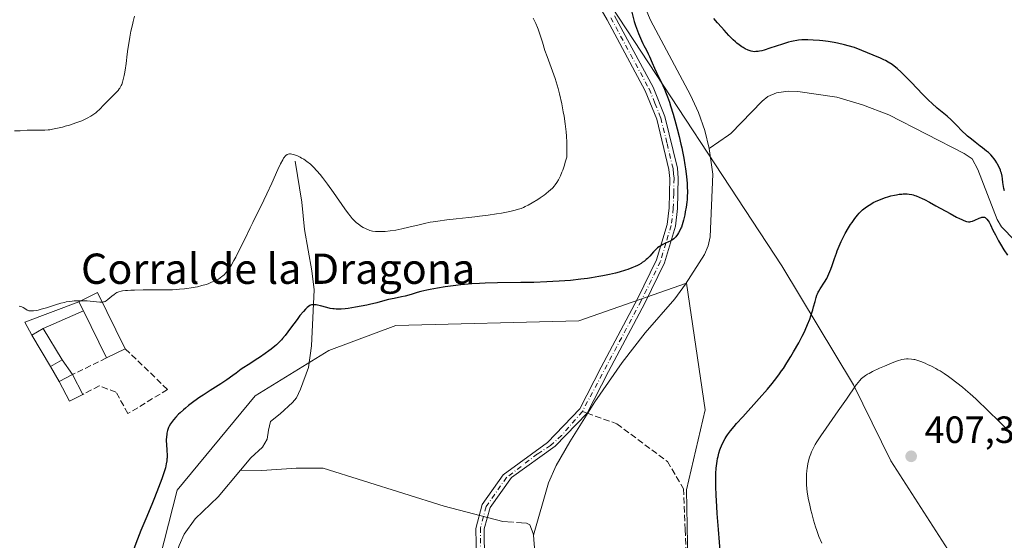
# Model space of a CAD drawing. Units: metres. Extents: x 625705 to 629192, y 4662470 to 4664845.
# Drawn here: x 628394 to 628654, y 4664255 to 4664393 of the extents above; entities that cross this region are included whole.
import ezdxf
from ezdxf.enums import TextEntityAlignment as Align

# ---------------------------------------------------------------- set-up
doc = ezdxf.new("R2010")
doc.units = ezdxf.units.M
doc.header["$MEASUREMENT"] = 0
doc.linetypes.add('DGN Style 3', pattern=[2.307223458686699, 1.648016756204785, -0.6592067024819142])
doc.linetypes.add('DGN Style 4', pattern=[2.6384748266838614, 1.318413404963828, -0.6592067024819142, 0.001648016756204785, -0.6592067024819142])
for name, color, linetype, lineweight in [('Camino Cxs', 7, 'Continuous', 0), ('Camino eje', 30, 'DGN Style 4', 13), ('Corriente natural lineal', 142, 'Continuous', 13), ('Corriente natural lineal oculto', 9, 'DGN Style 4', 13), ('Cultivos herbáceos CxS', 92, 'Continuous', 0), ('Curva de nivel maestra', 30, 'Continuous', 30), ('Curva de nivel normal', 30, 'Continuous', 0), ('Edificación industrial Cxs', 135, 'Continuous', 13), ('Muro lineal', 1, 'DGN Style 3', 13), ('Pastizal CxS', 92, 'Continuous', 0), ('Punto de cota en terreno', 7, 'Continuous', 0), ('Rótulo de punto de cota en terreno', 7, 'Continuous', 0), ('Senda', 7, 'DGN Style 3', 0), ('Senda no paivmentada conexión', 7, 'DGN Style 3', 0), ('Texto cartográfico', 7, 'Continuous', 0)]:
    doc.layers.add(name, color=color, linetype=linetype, lineweight=lineweight)
doc.styles.add('Style-Arial', font='txt')

# ---------------------------------------------------------------- blocks, each defined once
blk = doc.blocks.new('*U12')
at = {"layer": 'Cultivos herbáceos CxS', "color": 92, "linetype": 'Continuous', "lineweight": 0}
blk.add_polyline3d([(628651.0255000005, 4664234.370100001, 406.7219000000041), (628624.0992999999, 4664276.2489, 407.3337000000029), (628614.2367000004, 4664296.386700001, 404.2222000000039), (628595.2943000002, 4664327.790899999, 399.3050999999978), (628550.2938999999, 4664396.2873, 401.105899999995)], dxfattribs=at)
blk = doc.blocks.new('5PATER')
at = {"layer": 'Punto de cota en terreno', "linetype": 'Continuous', "lineweight": 0}
h = blk.add_hatch(color=51, dxfattribs=at)
edge = h.paths.add_edge_path()
edge.add_ellipse((0, 0), major_axis=(-0.1095731443231308, -0.1110710700762829), ratio=0.9994222409660322, start_angle=0, end_angle=360)

msp = doc.modelspace()

# ---------------------------------------------------------------- linework, layer by layer
at = {"layer": 'Camino Cxs', "color": 7, "linetype": 'Continuous', "lineweight": 0}
for points in [[(628514.6087999997, 4664250.299500001, 398.6377999999968), (628514.4501, 4664258.3958, 398.2666999999929), (628516.1168999998, 4664264.7061, 398.2590000000055), (628521.7128999997, 4664272.564200001, 398.2838999999949), (628533.3771000003, 4664281.142100001, 398.3886999999959), (628541.8997, 4664289.9926, 398.4677999999985), (628547.5341999996, 4664301.028999999, 398.457899999994), (628557.1401000004, 4664319.110099999, 399.1156999999948), (628562.1700999998, 4664329.380100001, 399.9799000000057), (628564.9501, 4664338.710100001, 400.3889999999956), (628565.4901000002, 4664343.130100001, 400.5130000000063), (628565.6901000004, 4664350.9001, 400.6015999999945), (628565.4501, 4664353.2501, 400.6349999999948), (628562.2401000002, 4664366.550100001, 400.7983999999997), (628559.2200999996, 4664374.050100001, 400.9640999999974), (628549.1201, 4664392.7501, 401.3341999999975), (628540.6101000002, 4664407.590100001, 402.3061000000016)], [(628514.6087999997, 4664250.299500001, 398.6377999999968), (628514.4501, 4664258.3958, 398.2666999999929), (628516.1168999998, 4664264.7061, 398.2590000000055), (628521.7128999997, 4664272.564200001, 398.2838999999949), (628533.3771000003, 4664281.142100001, 398.3886999999959), (628541.8997, 4664289.9926, 398.4677999999985), (628547.5341999996, 4664301.028999999, 398.457899999994), (628557.1401000004, 4664319.110099999, 399.1156999999948), (628562.1700999998, 4664329.380100001, 399.9799000000057), (628564.9501, 4664338.710100001, 400.3889999999956), (628565.4901000002, 4664343.130100001, 400.5130000000063), (628565.6901000004, 4664350.9001, 400.6015999999945), (628565.4501, 4664353.2501, 400.6349999999948), (628562.2401000002, 4664366.550100001, 400.7983999999997), (628559.2200999996, 4664374.050100001, 400.9640999999974), (628549.1201, 4664392.7501, 401.3341999999975), (628540.6101000002, 4664407.590100001, 402.3061000000016)], [(628551.0800999999, 4664393.850099999, 400.983699999997), (628561.2600999996, 4664375.0101, 400.6735999999946), (628564.3800999997, 4664367.2401, 400.4848999999958), (628567.6801000005, 4664353.630100001, 400.3148999999976), (628567.9401000004, 4664350.9901, 400.297900000005), (628567.7401000002, 4664342.970100001, 400.2498000000051), (628567.1601, 4664338.2401, 400.1723000000056), (628564.2701000003, 4664328.5601, 399.7688000000053), (628559.0800999999, 4664317.960100001, 398.9952000000048), (628549.4941999996, 4664299.909, 398.5157999999938), (628543.8397000004, 4664288.862500001, 398.5108000000037), (628535.3771000003, 4664280.1121, 398.3874999999971), (628523.8728999998, 4664271.904200001, 398.3037999999942), (628518.2169000005, 4664263.906099999, 398.2985000000044), (628516.6122000003, 4664258.322699999, 398.3368000000046), (628516.7290000003, 4664249.981699999, 398.7788)], [(628551.0800999999, 4664393.850099999, 400.983699999997), (628561.2600999996, 4664375.0101, 400.6735999999946), (628564.3800999997, 4664367.2401, 400.4848999999958), (628567.6801000005, 4664353.630100001, 400.3148999999976), (628567.9401000004, 4664350.9901, 400.297900000005), (628567.7401000002, 4664342.970100001, 400.2498000000051), (628567.1601, 4664338.2401, 400.1723000000056), (628564.2701000003, 4664328.5601, 399.7688000000053), (628559.0800999999, 4664317.960100001, 398.9952000000048), (628549.4941999996, 4664299.909, 398.5157999999938), (628543.8397000004, 4664288.862500001, 398.5108000000037), (628535.3771000003, 4664280.1121, 398.3874999999971), (628523.8728999998, 4664271.904200001, 398.3037999999942), (628518.2169000005, 4664263.906099999, 398.2985000000044), (628516.6122000003, 4664258.322699999, 398.3368000000046), (628516.7290000003, 4664249.981699999, 398.7788)]]:
    msp.add_polyline3d(points, dxfattribs=at)
at = {"layer": 'Camino eje', "color": 30, "linetype": 'DGN Style 4', "lineweight": 13}
for points in [[(628550.1001000004, 4664393.300100001, 401.1564000000071), (628560.2401000002, 4664374.530099999, 400.8110000000015), (628561.7500999998, 4664370.780099999, 400.7289000000019), (628563.3101000005, 4664366.895099999, 400.6298999999999), (628564.9600999998, 4664360.090100001, 400.5963000000047), (628566.5651000004, 4664353.440099999, 400.4725999999937), (628566.6951000001, 4664352.120100001, 400.4645000000019), (628566.8151000004, 4664350.9451, 400.4434000000037), (628566.7150999998, 4664346.9351, 400.4355000000069), (628566.6151000002, 4664343.050100001, 400.3804999999993), (628566.0551000005, 4664338.475099999, 400.2790999999997), (628564.6651, 4664333.8101, 400.1296000000002), (628563.2200999996, 4664328.970100001, 399.8742999999959), (628558.1101000002, 4664318.5351, 399.0482999999949), (628542.5884999996, 4664289.3082, 398.468200000003)], [(628542.5884999996, 4664289.3082, 398.468200000003), (628537.0990000004, 4664282.938899999, 398.3910000000033), (628534.2050999999, 4664280.3101, 398.382700000002), (628530.7549999999, 4664278.0964, 398.3378999999986), (628522.5794000003, 4664271.905200001, 398.295299999998), (628517.1818000004, 4664264.205800001, 398.2724000000017)], [(628517.1818000004, 4664264.205800001, 398.2724000000017), (628515.6737000003, 4664258.5701, 398.3032999999996), (628515.7001999998, 4664250.8707, 398.6594000000041), (628516.7585000005, 4664245.1557, 399.0099999999948), (628516.8251, 4664238.725099999, 399.1404999999941), (628515.8051000005, 4664230.9551, 399.1677000000054), (628515.7851, 4664225.465100001, 399.1732000000048), (628516.9600999998, 4664217.220100001, 399.2629000000015), (628522.9550999999, 4664188.085100001, 399.812699999995), (628525.6501000002, 4664177.630100001, 399.9590999999928), (628528.3701, 4664167.090100001, 399.9640000000072), (628536.4250999996, 4664145.690099999, 400.2329000000027), (628539.5900999998, 4664138.7751, 400.3234999999986), (628542.8101000005, 4664131.7301, 400.3944000000047), (628552.7251000004, 4664117.395099999, 400.6051000000007), (628557.9151, 4664109.350099999, 400.840400000001), (628560.8350999998, 4664105.335100001, 400.8708000000042), (628563.7600999996, 4664101.325099999, 400.8614999999991), (628566.7950999998, 4664096.770099999, 400.8399999999965), (628569.8501000004, 4664092.1951, 400.8619999999937), (628592.1250999998, 4664064.2601, 400.8478000000032)]]:
    msp.add_polyline3d(points, dxfattribs=at)
at = {"layer": 'Corriente natural lineal', "color": 142, "linetype": 'Continuous', "lineweight": 13}
for points in [[(628550.3800999997, 4664416.8301, 400.9918000000035), (628560.5500999996, 4664392.710100001, 399.9676000000036), (628571.1700999998, 4664372.890100001, 399.5798999999971), (628573.2701000003, 4664368.280099999, 399.4538999999932), (628574.9401000004, 4664363.5601, 399.4035000000004), (628576.0500999996, 4664358.800100001, 399.3613000000041)], [(628656.8300999999, 4664334.450099999, 399.9217999999965), (628653.2701000003, 4664338.0601, 399.9015000000072), (628652.1700999998, 4664340.0001, 399.8723000000027), (628647.0201000003, 4664353.280099999, 399.7029999999941), (628645.5601000005, 4664356.0701, 399.7318999999989), (628643.4801000003, 4664357.5001, 399.6247000000003), (628623.5500999996, 4664367.6501, 399.4176000000007), (628616.5800999999, 4664370.360099999, 399.3937000000006), (628609.7901, 4664372.3101, 399.3536000000022), (628599.5100999996, 4664373.880100001, 399.3705000000046), (628596.9901000002, 4664373.9101, 399.3794000000053), (628593.9101, 4664373.4801, 399.3570999999938), (628591.5701000001, 4664372.5101, 399.3184999999939), (628590.0701000001, 4664371.3101, 399.3127999999998), (628581.7801000001, 4664362.720100001, 399.3411999999953), (628581.2200999996, 4664362.3301, 399.3340000000026), (628576.0500999996, 4664358.800100001, 399.3613000000041)], [(628576.0500999996, 4664358.800100001, 399.3613000000041), (628577.0201000003, 4664352.040100001, 399.2226999999984), (628576.3800999997, 4664335.4801, 399.0589000000036), (628575.8601000002, 4664333.0601, 399.0494999999937), (628574.8101000005, 4664330.7601, 399.0766000000003), (628569.8501000004, 4664322.940099999, 398.949099999998), (628566.9901000002, 4664319.050100001, 398.8508000000002), (628559.2200999996, 4664310.120100001, 398.6193999999959), (628553.0701000001, 4664302.2301, 398.4554999999964), (628545.9001000002, 4664291.870100001, 398.4354000000022), (628539.2801000001, 4664281.270099999, 398.3957999999984), (628535.7100999998, 4664275.050100001, 398.3568999999989), (628533.6501000002, 4664270.5001, 398.3466999999946), (628529.6700999998, 4664256.630100001, 398.5111000000034)], [(628466.7001, 4664355.420100001, 405.1861000000063), (628468.5100999996, 4664344.630100001, 403.5360999999975), (628469.2100999998, 4664337.4301, 402.9314000000013), (628471.1501000002, 4664326.470100001, 401.6732999999949), (628471.7100999998, 4664321.4901, 401.0715000000055), (628471.0500999996, 4664306.6801, 398.984500000006), (628470.2701000003, 4664300.950099999, 398.2571000000025), (628468.1601, 4664295.200099999, 397.8926000000066), (628467.0500999996, 4664292.920100001, 397.8040000000037), (628466.0301000001, 4664291.6501, 397.7983999999997), (628462.7901, 4664288.720100001, 397.7862000000023), (628460.2187000001, 4664286.6678, 397.8043999999936), (628459.6601, 4664284.340100001, 397.7651999999944), (628459.3201000001, 4664281.960100001, 397.7220999999991), (628458.1401000004, 4664279.870100001, 397.702099999995), (628455.0100999996, 4664277.050100001, 397.6827000000048), (628452.2801000001, 4664273.780099999, 397.602899999998)], [(628452.2801000001, 4664273.780099999, 397.602899999998), (628446.4101, 4664266.7601, 397.5763000000007), (628440.3201000001, 4664260.970100001, 397.6089999999967), (628437.4101, 4664256.870100001, 397.527700000006), (628436.0500999996, 4664253.860099999, 397.6391000000003), (628430.3800999997, 4664235.2601, 397.2378000000026), (628425.8601000002, 4664223.270099999, 396.9900999999954), (628420.4600999998, 4664214.020099999, 396.9410999999964), (628418.9200999998, 4664212.040100001, 396.950800000006), (628413.5601000005, 4664206.630100001, 397.6616000000067), (628411.8400999998, 4664203.7601, 397.5280000000057), (628405.1501000002, 4664183.420100001, 396.4035000000004), (628403.2301000003, 4664174.860099999, 395.2961000000068), (628401.4101, 4664170.170100001, 394.9961999999941), (628398.0100999996, 4664163.4801, 394.7045999999973), (628393.9401000004, 4664157.4901, 394.5754000000015)], [(628524.1261999998, 4664260.0579, 398.4334999999992), (628521.5800999999, 4664260.2401, 398.4055999999982), (628506.1201, 4664264.300100001, 398.0467000000062), (628474.1001000004, 4664274.3301, 397.8543999999966), (628467.0000999998, 4664274.350099999, 397.7801999999938), (628457.9200999998, 4664273.720100001, 397.6725000000006), (628452.2801000001, 4664273.780099999, 397.602899999998)], [(628529.6700999998, 4664256.630100001, 398.5111000000034), (628529.6401000004, 4664257.0701, 398.5010000000038), (628528.7301000003, 4664259.3301, 398.4529999999941), (628527.8501000004, 4664259.790100001, 398.4369000000006), (628526.5036000004, 4664259.8869, 398.4321999999956)], [(628595.4200999998, 4664065.690099999, 400.6925000000047), (628577.5500999996, 4664086.130100001, 400.6046999999962), (628572.9101, 4664092.440099999, 400.626099999994), (628564.1801000005, 4664105.8201, 400.4952999999951), (628551.0100999996, 4664125.170100001, 400.3337999999931), (628547.0000999998, 4664131.5001, 400.2425999999978), (628544.8000999996, 4664135.690099999, 400.2810000000027), (628543.0401, 4664140.370100001, 400.2578999999969), (628538.2600999996, 4664156.610099999, 400.0313000000024), (628534.7801000001, 4664166.880100001, 399.8895000000048), (628531.4501, 4664181.850099999, 399.6717999999965), (628528.6501000002, 4664190.920100001, 399.3974000000017), (628528.3701, 4664195.360099999, 399.3540999999968), (628527.3701, 4664201.940099999, 399.204700000002), (628525.5201000003, 4664207.620100001, 399.1540999999997), (628525.3201000001, 4664210.130100001, 399.1371999999974), (628525.6601, 4664212.460100001, 399.102899999998), (628529.8901000004, 4664228.600099999, 398.8720999999932), (628530.8901000004, 4664240.850099999, 398.6769000000059), (628529.6700999998, 4664256.630100001, 398.5111000000034)]]:
    msp.add_polyline3d(points, dxfattribs=at)
at = {"layer": 'Corriente natural lineal oculto', "color": 9, "linetype": 'DGN Style 4', "lineweight": 13, "extrusion": (0.0005440013571884399, -3.912855727131895e-05, 0.9999998512657287), "elevation": 557.8456516138954, "flags": 128}
msp.add_lwpolyline([(628526.1938500619, 4664259.912298289), (628523.8164497059, 4664260.083298289)], dxfattribs=at)
at = {"layer": 'Cultivos herbáceos CxS', "color": 92, "linetype": 'Continuous', "lineweight": 0}
msp.add_polyline3d([(628576.3038999997, 4664174.449899999, 399.9744999999967), (628583.6599000003, 4664177.747099999, 399.9470000000001), (628592.5401, 4664165.003699999, 400.0602999999974), (628611.1482999995, 4664138.3005, 400.1347999999998), (628603.1854999998, 4664176.282299999, 401.9658000000054), (628607.0915000001, 4664209.9641, 402.9815999999992), (628629.9073000001, 4664232.557700001, 406.1174000000028), (628651.0255000005, 4664234.370100001, 406.7219000000041), (628624.0992999999, 4664276.2489, 407.3337000000029), (628614.2367000004, 4664296.386700001, 404.2222000000039), (628595.2943000002, 4664327.790899999, 399.3050999999978), (628550.2938999999, 4664396.2873, 401.105899999995)], dxfattribs=at)
at = {"layer": 'Curva de nivel maestra', "color": 30, "linetype": 'Continuous', "lineweight": 30, "elevation": 400, "flags": 128}
for points in [[(628555.54, 4664395.190099999), (628556.2800000003, 4664392.350099999), (628556.6200000001, 4664391.3101), (628556.8799999999, 4664390.5801), (628557.4199999999, 4664389.1601), (628557.9199999999, 4664387.9101), (628558.1699999999, 4664387.340100001), (628558.5700000003, 4664386.5101), (628558.8600000005, 4664385.960100001), (628559.4900000002, 4664384.790100001), (628559.9699999997, 4664383.8201), (628560.29, 4664383.110099999), (628560.9900000002, 4664381.460100001), (628561.6500000004, 4664379.9901), (628562.1900000004, 4664378.880100001), (628563.3799999999, 4664376.4101), (628564.2800000003, 4664374.450099999), (628564.5499999998, 4664373.790100001), (628565.0800000001, 4664372.450099999), (628565.5800000001, 4664371.040100001), (628565.9100000003, 4664370.040100001), (628566.5800000001, 4664367.840100001), (628567.29, 4664365.3301), (628567.6399999997, 4664364.0001), (628568.1600000003, 4664361.960100001), (628568.6399999997, 4664359.940099999), (628568.8600000005, 4664358.960100001), (628569.0599999997, 4664358.0101), (628569.4000000004, 4664356.200099999), (628569.6799999997, 4664354.5101), (628569.8399999999, 4664353.440099999), (628570.0800000001, 4664351.420100001), (628570.25, 4664349.530099999), (628570.3099999997, 4664348.630100001), (628570.3300000001, 4664347.300100001), (628570.2999999998, 4664345.9801), (628570.25, 4664345.3201), (628570.1799999997, 4664344.6501), (628570, 4664343.3201), (628569.7800000003, 4664342.040100001), (628569.6200000001, 4664341.2401), (628569.29, 4664339.840100001), (628568.9600000001, 4664338.6501), (628568.7599999999, 4664338.040100001), (628568.6299999999, 4664337.700099999), (628568.3499999996, 4664337.100099999), (628568.0099999999, 4664336.4801), (628567.7599999999, 4664336.100099999), (628567.2599999999, 4664335.450099999), (628566.9199999999, 4664335.090100001), (628566.7300000006, 4664334.9301), (628566.4000000004, 4664334.700099999), (628565.75, 4664334.3301), (628565.3799999999, 4664334.1601), (628564.5199999996, 4664333.7601), (628563.8200000003, 4664333.4101), (628563.1299999999, 4664333.0001), (628562.7999999998, 4664332.780099999), (628562.4800000006, 4664332.540100001), (628561.8899999997, 4664332.0101), (628561.3600000005, 4664331.460100001), (628560.3899999997, 4664330.380100001), (628559.79, 4664329.7501), (628559.4800000006, 4664329.460100001), (628558.9800000006, 4664329.040100001), (628558.4100000003, 4664328.640100001), (628558.0999999996, 4664328.440099999), (628557.4699999997, 4664328.090100001), (628557.1200000001, 4664327.9101), (628556.5599999997, 4664327.640100001), (628555.6299999999, 4664327.2401), (628554.5700000003, 4664326.850099999), (628554, 4664326.6501), (628552.3200000003, 4664326.130100001), (628551.3700000001, 4664325.880100001), (628549.7800000003, 4664325.5001), (628547.9600000001, 4664325.130100001), (628546.9500000002, 4664324.940099999), (628544.9800000006, 4664324.620100001), (628543.9199999999, 4664324.470100001), (628542.2199999997, 4664324.2501), (628539.4500000002, 4664323.950099999), (628536.4299999997, 4664323.710100001), (628534.8300000001, 4664323.610099999), (628533.1799999997, 4664323.530099999), (628529.7699999996, 4664323.420100001), (628526.3600000005, 4664323.350099999), (628520.1699999999, 4664323.280099999), (628516.8799999999, 4664323.210100001), (628515.4400000004, 4664323.1601), (628513.4400000004, 4664323.050100001), (628512.4699999997, 4664322.9801), (628510.5099999999, 4664322.790100001), (628509.1500000004, 4664322.630100001), (628506.3499999996, 4664322.2501), (628504.29, 4664321.9101), (628502.3700000001, 4664321.540100001), (628501.4800000006, 4664321.350099999), (628499.9100000003, 4664320.970100001), (628498.9900000002, 4664320.720100001), (628497.3799999999, 4664320.2401), (628495.7999999998, 4664319.790100001), (628494.8099999997, 4664319.5601), (628492.8700000001, 4664319.1801), (628491.4199999999, 4664318.880100001), (628490.4299999997, 4664318.620100001), (628488.2699999996, 4664318.030099999), (628486.3700000001, 4664317.550100001), (628485.6600000003, 4664317.4001), (628484.1799999997, 4664317.100099999), (628482.6699999999, 4664316.840100001), (628480.7699999996, 4664316.5601), (628479.9299999997, 4664316.460100001), (628478.8499999996, 4664316.370100001), (628478.3799999999, 4664316.350099999), (628477.54, 4664316.350099999), (628477.0199999996, 4664316.390100001), (628476.6699999999, 4664316.440099999), (628475.9800000006, 4664316.5601), (628475.1399999997, 4664316.7601), (628473.4299999997, 4664317.200099999), (628472.6600000003, 4664317.380100001), (628472.3200000003, 4664317.450099999), (628471.7300000006, 4664317.520099999), (628471.4800000006, 4664317.520099999), (628471.3300000001, 4664317.5101), (628471.0499999998, 4664317.450099999), (628470.7800000003, 4664317.360099999), (628470.6200000001, 4664317.280099999), (628470.2800000003, 4664317.0701), (628469.9199999999, 4664316.790100001), (628469.7300000006, 4664316.620100001), (628469.4199999999, 4664316.3201), (628468.9100000003, 4664315.7601), (628467.9900000002, 4664314.630100001), (628467.2599999999, 4664313.6501), (628465.5300000003, 4664311.300100001), (628464.0599999997, 4664309.390100001), (628463.4299999997, 4664308.630100001), (628463.0800000001, 4664308.2401), (628462.4800000006, 4664307.620100001), (628461.7599999999, 4664306.940099999), (628461.3399999999, 4664306.5801), (628460.3600000005, 4664305.790100001), (628459.7999999998, 4664305.350099999), (628458.8399999999, 4664304.6501), (628457.3300000001, 4664303.600099999), (628456.4600000001, 4664303.020099999), (628455.0099999999, 4664302.0801), (628452.4699999997, 4664300.4901), (628451.1500000004, 4664299.460100001), (628450.2999999998, 4664298.8201), (628448.6600000003, 4664297.6601), (628447.1299999999, 4664296.620100001), (628444.3200000003, 4664294.840100001), (628442.4500000002, 4664293.6501), (628441.5800000001, 4664293.0701), (628440, 4664291.950099999), (628438.5999999996, 4664290.880100001), (628437.7699999996, 4664290.210100001), (628437.2699999996, 4664289.780099999), (628436.3799999999, 4664288.9801), (628435.9400000004, 4664288.5601), (628435.2000000002, 4664287.8101), (628434.6200000001, 4664287.140100001), (628434.2999999998, 4664286.7501), (628433.8200000003, 4664286.0701), (628433.4400000004, 4664285.460100001), (628433.2699999996, 4664285.0801), (628433.1699999999, 4664284.8301), (628433.0099999999, 4664284.280099999), (628432.8700000001, 4664283.600099999), (628432.8099999997, 4664283.210100001), (628432.7300000006, 4664282.5701), (628432.6900000004, 4664281.860099999), (628432.6900000004, 4664281.4801), (628432.7100000001, 4664280.670100001), (628432.8200000003, 4664278.970100001), (628432.8799999999, 4664277.7501), (628432.8899999997, 4664277.090100001), (628432.8700000001, 4664276.770099999), (628432.8300000001, 4664276.270099999), (628432.6900000004, 4664275.450099999), (628432.4400000004, 4664274.460100001), (628432.2800000003, 4664273.880100001), (628431.8399999999, 4664272.530099999), (628431.4900000002, 4664271.5001), (628430.6600000003, 4664269.2401), (628429.5999999996, 4664266.540100001), (628428.8499999996, 4664264.7401), (628427.2599999999, 4664260.9901), (628425.9800000006, 4664257.870100001), (628425.0700000003, 4664255.550100001), (628423.1299999999, 4664250.5101)], [(628654.0599999997, 4664347.620100001), (628653.9299999997, 4664348.200099999), (628653.7400000002, 4664349.270099999), (628653.6699999999, 4664349.770099999), (628653.5499999998, 4664350.770099999), (628653.4400000004, 4664351.5101), (628653.2699999996, 4664352.2601), (628653.1600000003, 4664352.6501), (628653.0199999996, 4664353.040100001), (628652.6900000004, 4664353.850099999), (628652.2800000003, 4664354.6501), (628652.0800000001, 4664355.0001), (628651.6399999997, 4664355.670100001), (628651.2999999998, 4664356.140100001), (628651.0300000003, 4664356.4801), (628650.4600000001, 4664357.110099999), (628649.8399999999, 4664357.710100001), (628649.3700000001, 4664358.120100001), (628648.3099999997, 4664358.970100001), (628647.7000000002, 4664359.440099999), (628646.3700000001, 4664360.450099999), (628645.3399999999, 4664361.2501), (628644.3399999999, 4664362.0801), (628643.8700000001, 4664362.4901), (628643, 4664363.3201), (628641.3600000005, 4664365.0101), (628640.4699999997, 4664365.890100001), (628639.9900000002, 4664366.350099999), (628638.9100000003, 4664367.300100001), (628636.3399999999, 4664369.4801), (628634.8899999997, 4664370.790100001), (628634.1200000001, 4664371.5001), (628632.54, 4664373.0701), (628629.4000000004, 4664376.3301), (628627.3499999996, 4664378.4301), (628626.7800000003, 4664378.9901), (628625.7800000003, 4664379.9001), (628624.9299999997, 4664380.5801), (628624.4100000003, 4664380.950099999), (628623.4100000003, 4664381.5801), (628622.6699999999, 4664382.0001), (628622.2100000001, 4664382.2401), (628621.3300000001, 4664382.6601), (628619.4000000004, 4664383.4901), (628616.4199999999, 4664384.700099999), (628614.4400000004, 4664385.470100001), (628612.8300000001, 4664385.920100001), (628611.8300000001, 4664386.1801), (628609.9699999997, 4664386.600099999), (628609.0999999996, 4664386.770099999), (628607.5099999999, 4664387.050100001), (628606.0700000003, 4664387.2401), (628605.1900000004, 4664387.3301), (628603.5899999999, 4664387.450099999), (628602.1799999997, 4664387.5101), (628601.5300000003, 4664387.5101), (628600.5899999999, 4664387.4801), (628599.6699999999, 4664387.4001), (628599.2100000001, 4664387.340100001), (628598.2800000003, 4664387.170100001), (628597.7999999998, 4664387.0701), (628597.0499999998, 4664386.880100001), (628595.4400000004, 4664386.390100001), (628592.1200000001, 4664385.270099999), (628590.6200000001, 4664384.800100001), (628589.9600000001, 4664384.620100001), (628589.3700000001, 4664384.5001), (628589.0099999999, 4664384.440099999), (628588.3799999999, 4664384.380100001), (628588.0999999996, 4664384.370100001), (628587.5999999996, 4664384.4101), (628587.1699999999, 4664384.4901), (628586.9000000004, 4664384.5701), (628586.4000000004, 4664384.7601), (628585.5899999999, 4664385.1601), (628585.0599999997, 4664385.460100001), (628584.7100000001, 4664385.670100001), (628584.04, 4664386.140100001), (628583.3700000001, 4664386.6601), (628583.0199999996, 4664386.960100001), (628582.4199999999, 4664387.520099999), (628581.2999999998, 4664388.6601), (628580.0300000003, 4664390.030099999), (628579.3399999999, 4664390.8101), (628578.3099999997, 4664392.0001), (628577.3499999996, 4664393.1601)], [(628579.0599999997, 4664251.460100001), (628578.5300000003, 4664258.1601), (628578.2000000002, 4664262.380100001), (628578.0700000003, 4664264.170100001), (628577.9000000004, 4664267.1601), (628577.8200000003, 4664269.5001), (628577.8099999997, 4664270.790100001), (628577.8200000003, 4664271.550100001), (628577.8799999999, 4664272.920100001), (628577.9699999997, 4664274.300100001), (628578.04, 4664274.940099999), (628578.2000000002, 4664276.1501), (628578.3300000001, 4664276.9001), (628578.4199999999, 4664277.380100001), (628578.6500000004, 4664278.300100001), (628578.9100000003, 4664279.1801), (628579.0599999997, 4664279.600099999), (628579.3200000003, 4664280.2401), (628579.7699999996, 4664281.1801), (628580.3099999997, 4664282.140100001), (628580.6200000001, 4664282.630100001), (628580.9600000001, 4664283.130100001), (628581.7400000002, 4664284.190099999), (628582.6600000003, 4664285.3201), (628583.3499999996, 4664286.140100001), (628584.9400000004, 4664287.940099999), (628589.3099999997, 4664292.7301), (628591.4699999997, 4664295.190099999), (628592.7599999999, 4664296.7401), (628593.3600000005, 4664297.5001), (628594.5, 4664299.0001), (628595.2199999997, 4664300.020099999), (628595.6900000004, 4664300.710100001), (628596.6299999999, 4664302.140100001), (628597.7000000002, 4664303.860099999), (628598.4000000004, 4664305.050100001), (628599.7300000006, 4664307.440099999), (628600.6399999997, 4664309.1801), (628601.0499999998, 4664310.0101), (628601.4299999997, 4664310.8101), (628602.0999999996, 4664312.3101), (628602.6500000004, 4664313.690099999), (628602.9600000001, 4664314.5601), (628603.1399999997, 4664315.110099999), (628603.4699999997, 4664316.1801), (628603.6799999997, 4664316.940099999), (628604.0499999998, 4664318.390100001), (628604.3399999999, 4664319.4001), (628604.5599999997, 4664320.050100001), (628604.6799999997, 4664320.360099999), (628604.8899999997, 4664320.8101), (628605.04, 4664321.110099999), (628605.3799999999, 4664321.690099999), (628606.5499999998, 4664323.470100001), (628607.1600000003, 4664324.4801), (628607.4500000002, 4664325.040100001), (628607.7300000006, 4664325.640100001), (628608.2599999999, 4664326.940099999), (628608.5899999999, 4664327.860099999), (628609.2300000006, 4664329.7301), (628609.7000000002, 4664331.110099999), (628609.9400000004, 4664331.7601), (628610.4299999997, 4664333.0101), (628610.9299999997, 4664334.1801), (628611.2800000003, 4664334.920100001), (628612, 4664336.3301), (628612.8600000005, 4664337.8101), (628613.4400000004, 4664338.720100001), (628613.8200000003, 4664339.280099999), (628614.5300000003, 4664340.280099999), (628615.25, 4664341.190099999), (628615.7100000001, 4664341.690099999), (628616.0099999999, 4664342.0001), (628616.6200000001, 4664342.5801), (628617.2999999998, 4664343.140100001), (628617.6799999997, 4664343.420100001), (628618.3099999997, 4664343.840100001), (628619.0300000003, 4664344.270099999), (628619.4400000004, 4664344.4801), (628620.6600000003, 4664345.0601), (628621.3300000001, 4664345.340100001), (628622.4000000004, 4664345.7301), (628623.5, 4664346.090100001), (628624.0599999997, 4664346.2401), (628625.0499999998, 4664346.4801), (628625.54, 4664346.5801), (628626.2699999996, 4664346.690099999), (628626.9900000002, 4664346.7601), (628627.3499999996, 4664346.780099999), (628628.0599999997, 4664346.780099999), (628628.4000000004, 4664346.770099999), (628628.9199999999, 4664346.720100001), (628629.5899999999, 4664346.610099999), (628629.9299999997, 4664346.530099999), (628630.4500000002, 4664346.380100001), (628630.7999999998, 4664346.2601), (628631.54, 4664345.970100001), (628632.3499999996, 4664345.600099999), (628632.9400000004, 4664345.3101), (628634.2599999999, 4664344.620100001), (628636, 4664343.6601), (628639.7599999999, 4664341.5801), (628641.4500000002, 4664340.6801), (628642.1799999997, 4664340.3101), (628642.8099999997, 4664340.0101), (628643.1799999997, 4664339.850099999), (628643.8200000003, 4664339.620100001), (628644.0899999999, 4664339.540100001), (628644.5599999997, 4664339.450099999), (628644.9699999997, 4664339.440099999), (628645.2100000001, 4664339.4801), (628645.6799999997, 4664339.610099999), (628646.2400000002, 4664339.840100001), (628647.3700000001, 4664340.360099999), (628647.8899999997, 4664340.5601), (628648.1200000001, 4664340.620100001), (628648.3300000001, 4664340.6601), (628648.4500000002, 4664340.6601), (628648.6799999997, 4664340.640100001), (628648.79, 4664340.620100001), (628648.9800000006, 4664340.530099999), (628649.1500000004, 4664340.420100001), (628649.2599999999, 4664340.3201), (628649.4699999997, 4664340.090100001), (628649.8099999997, 4664339.640100001), (628650.0300000003, 4664339.300100001), (628650.4199999999, 4664338.5801), (628651.0499999998, 4664337.220100001), (628651.6799999997, 4664336.0001), (628652.5499999998, 4664334.420100001), (628653.0800000001, 4664333.5001), (628653.9600000001, 4664332.0601), (628654.8799999999, 4664330.610099999)]]:
    msp.add_lwpolyline(points, dxfattribs=at)
at = {"layer": 'Curva de nivel normal', "color": 30, "linetype": 'Continuous', "lineweight": 0, "flags": 128}
for points, elevation in [([(628392.6100000005, 4664363.450099999), (628394.0999999996, 4664363.4901), (628395.9299999997, 4664363.590100001), (628396.7400000002, 4664363.630100001), (628398.2999999998, 4664363.6601), (628399.9100000003, 4664363.640100001), (628400.5999999996, 4664363.6501), (628401.4900000002, 4664363.700099999), (628401.9500000002, 4664363.7501), (628402.6699999999, 4664363.860099999), (628403.9299999997, 4664364.120100001), (628405.2699999996, 4664364.450099999), (628406, 4664364.6501), (628407.1299999999, 4664364.9801), (628408.7999999998, 4664365.540100001), (628409.3300000001, 4664365.7301), (628410.3399999999, 4664366.140100001), (628411.25, 4664366.540100001), (628411.7999999998, 4664366.800100001), (628412.75, 4664367.300100001), (628413.3300000001, 4664367.6501), (628413.5800000001, 4664367.8201), (628414.0599999997, 4664368.190099999), (628414.3799999999, 4664368.470100001), (628415.0999999996, 4664369.1601), (628416.0999999996, 4664370.200099999), (628417.5800000001, 4664371.7501), (628418.2800000003, 4664372.450099999), (628419.4800000006, 4664373.5801), (628419.9699999997, 4664374.120100001), (628420.2699999996, 4664374.5101), (628420.4100000003, 4664374.7301), (628420.5999999996, 4664375.0801), (628420.79, 4664375.460100001), (628420.9100000003, 4664375.7401), (628421.1299999999, 4664376.350099999), (628421.4199999999, 4664377.340100001), (628421.5899999999, 4664378.050100001), (628421.6900000004, 4664378.530099999), (628421.8700000001, 4664379.520099999), (628422.0899999999, 4664381.2301), (628422.3700000001, 4664383.700099999), (628422.54, 4664385.0701), (628422.8499999996, 4664387.090100001), (628423.0300000003, 4664388.1601), (628423.3600000005, 4664389.800100001), (628423.7300000006, 4664391.470100001), (628423.9299999997, 4664392.300100001), (628424.3099999997, 4664393.7501)], 410), ([(628529.6299999999, 4664393.220100001), (628530.2699999996, 4664391.790100001), (628530.7100000001, 4664390.790100001), (628530.9100000003, 4664390.290100001), (628531.29, 4664389.2401), (628532.0300000003, 4664386.860099999), (628532.7199999997, 4664384.700099999), (628533.29, 4664383.0601), (628535.4000000004, 4664377.2401), (628535.9800000006, 4664375.4801), (628536.2300000006, 4664374.630100001), (628536.5800000001, 4664373.2501), (628537.1500000004, 4664370.590100001), (628537.5499999998, 4664368.5001), (628537.7599999999, 4664367.3101), (628538.04, 4664365.340100001), (628538.29, 4664363.190099999), (628538.3799999999, 4664362.050100001), (628538.4699999997, 4664360.4801), (628538.5, 4664359.6601), (628538.5199999996, 4664358.4101), (628538.4800000006, 4664356.4801), (628538.0800000001, 4664355.1501), (628537.8399999999, 4664354.380100001), (628537.4000000004, 4664353.0701), (628537.2000000002, 4664352.520099999), (628536.8300000001, 4664351.600099999), (628536.4900000002, 4664350.880100001), (628536.2699999996, 4664350.470100001), (628535.8399999999, 4664349.780099999), (628535.3899999997, 4664349.170100001), (628535.1500000004, 4664348.870100001), (628534.7699999996, 4664348.440099999), (628534.1299999999, 4664347.8101), (628533.7699999996, 4664347.4901), (628532.9500000002, 4664346.840100001), (628532.4900000002, 4664346.4901), (628531.4900000002, 4664345.790100001), (628530.79, 4664345.3201), (628529.3499999996, 4664344.440099999), (628528.3200000003, 4664343.860099999), (628527.4800000006, 4664343.4301), (628527.0599999997, 4664343.2301), (628526.4299999997, 4664342.9801), (628525.3899999997, 4664342.630100001), (628524.8099999997, 4664342.470100001), (628523.4600000001, 4664342.1501), (628521.1900000004, 4664341.720100001), (628519.8799999999, 4664341.5001), (628517.7400000002, 4664341.190099999), (628515.4299999997, 4664340.880100001), (628514.2300000006, 4664340.7401), (628512.5999999996, 4664340.5701), (628509.29, 4664340.2301), (628506.8099999997, 4664339.950099999), (628504.3799999999, 4664339.620100001), (628503.2000000002, 4664339.4301), (628502.4299999997, 4664339.290100001), (628500.9299999997, 4664338.9801), (628499.4800000006, 4664338.6601), (628496.7800000003, 4664338.0101), (628494.9400000004, 4664337.5801), (628494.0899999999, 4664337.390100001), (628493.2800000003, 4664337.2401), (628491.79, 4664337.0101), (628490.4699999997, 4664336.880100001), (628489.6900000004, 4664336.840100001), (628489.2000000002, 4664336.840100001), (628488.3399999999, 4664336.860099999), (628487.9100000003, 4664336.890100001), (628487.1399999997, 4664336.9801), (628486.4699999997, 4664337.140100001), (628486.0599999997, 4664337.270099999), (628485.7999999998, 4664337.380100001), (628485.2699999996, 4664337.620100001), (628484.6699999999, 4664337.960100001), (628484.2599999999, 4664338.220100001), (628483.4500000002, 4664338.790100001), (628482.8600000005, 4664339.270099999), (628482.5800000001, 4664339.5101), (628482.0499999998, 4664340.030099999), (628481.79, 4664340.3101), (628481.2400000002, 4664340.960100001), (628480.8300000001, 4664341.4901), (628479.8600000005, 4664342.8201), (628476.8600000005, 4664347.1501), (628475.2699999996, 4664349.4001), (628473.9699999997, 4664351.140100001), (628473.3700000001, 4664351.9001), (628472.4800000006, 4664352.920100001), (628471.6100000005, 4664353.8301), (628471.1799999997, 4664354.2401), (628470.7400000002, 4664354.630100001), (628469.8499999996, 4664355.3301), (628468.9800000006, 4664355.9301), (628468.4199999999, 4664356.270099999), (628468.0599999997, 4664356.4801), (628467.3799999999, 4664356.8201), (628467.0300000003, 4664356.970100001), (628466.3899999997, 4664357.200099999), (628465.8200000003, 4664357.3201), (628465.4800000006, 4664357.350099999), (628465.2699999996, 4664357.350099999), (628464.8799999999, 4664357.290100001), (628464.6399999997, 4664357.200099999), (628464.5300000003, 4664357.1501), (628464.3600000005, 4664357.030099999), (628464.0999999996, 4664356.790100001), (628463.8300000001, 4664356.440099999), (628463.6799999997, 4664356.220100001), (628463.4400000004, 4664355.8201), (628462.8799999999, 4664354.7401), (628462.1900000004, 4664353.270099999), (628460.54, 4664349.600099999), (628459.2699999996, 4664346.8101), (628458.4900000002, 4664345.1501), (628455.5499999998, 4664339.2501), (628454.8499999996, 4664337.800100001), (628453.3200000003, 4664334.6501), (628452.1500000004, 4664332.280099999), (628451.04, 4664330.110099999), (628450.5199999996, 4664329.1601), (628449.9000000004, 4664328.0701), (628449.6200000001, 4664327.590100001), (628449.2000000002, 4664326.970100001), (628448.9400000004, 4664326.600099999), (628448.4400000004, 4664325.950099999), (628447.9400000004, 4664325.420100001), (628447.5999999996, 4664325.120100001), (628447.3700000001, 4664324.9301), (628446.9000000004, 4664324.5801), (628446.4699999997, 4664324.3101), (628446.1699999999, 4664324.140100001), (628445.54, 4664323.800100001), (628444.5, 4664323.350099999), (628443.7599999999, 4664323.0701), (628443.2400000002, 4664322.9001), (628442.1200000001, 4664322.5701), (628440.9199999999, 4664322.280099999), (628440.2800000003, 4664322.140100001), (628439.2400000002, 4664321.950099999), (628438.1100000005, 4664321.790100001), (628437.5, 4664321.720100001), (628436.1799999997, 4664321.600099999), (628435.4800000006, 4664321.550100001), (628434.3499999996, 4664321.4901), (628431.8499999996, 4664321.4301), (628426.6200000001, 4664321.4101), (628424.2999999998, 4664321.390100001), (628423.2999999998, 4664321.360099999), (628422.4400000004, 4664321.3101), (628421.9400000004, 4664321.2601), (628421.0999999996, 4664321.1501), (628420.7400000002, 4664321.090100001), (628420.1399999997, 4664320.9301), (628419.6500000004, 4664320.7401), (628419.3700000001, 4664320.590100001), (628418.8799999999, 4664320.2501), (628418.3399999999, 4664319.8101), (628417.29, 4664318.9001), (628416.7800000003, 4664318.540100001), (628416.5199999996, 4664318.4001), (628416.2699999996, 4664318.3101), (628416.0999999996, 4664318.2601), (628415.7742, 4664318.2249)], 405), ([(628410.1907000003, 4664318.5701), (628409.3600000005, 4664318.5701), (628408.3300000001, 4664318.5101), (628407.8099999997, 4664318.470100001), (628407.04, 4664318.370100001), (628406.2800000003, 4664318.2501), (628405.7800000003, 4664318.140100001), (628404.8099999997, 4664317.9101), (628403.4299999997, 4664317.5101), (628401.0199999996, 4664316.720100001), (628399.6100000005, 4664316.300100001), (628398.8399999999, 4664316.100099999), (628398.3899999997, 4664316.0101), (628397.6399999997, 4664315.890100001), (628397.0199999996, 4664315.860099999), (628396.7599999999, 4664315.870100001), (628396.4000000004, 4664315.9301), (628396.2300000006, 4664315.9801), (628395.9100000003, 4664316.120100001), (628395.5999999996, 4664316.3201), (628394.9100000003, 4664316.7501), (628394.5, 4664316.940099999), (628394.2699999996, 4664317.0101), (628393.7999999998, 4664317.100099999)], 405), ([(628415.7742, 4664318.2249), (628415.7300000006, 4664318.220100001), (628415.1200000001, 4664318.2301), (628413.4199999999, 4664318.4101), (628411.79, 4664318.540100001), (628410.8499999996, 4664318.5701), (628410.1907000003, 4664318.5701)], 405), ([(628628.6699999999, 4664303.200099999), (628628.2300000006, 4664303.190099999), (628627.5999999996, 4664303.140100001), (628627.0199999996, 4664303.040100001), (628626.7000000002, 4664302.950099999), (628626.1100000005, 4664302.770099999), (628624.8600000005, 4664302.3101), (628622.4400000004, 4664301.3201), (628621.0999999996, 4664300.7301), (628619.2199999997, 4664299.840100001), (628618.3099999997, 4664299.360099999), (628617.9100000003, 4664299.130100001), (628617.3600000005, 4664298.790100001), (628616.6600000003, 4664298.2601), (628616.3499999996, 4664297.9901), (628615.7699999996, 4664297.4001), (628615.4900000002, 4664297.0701), (628614.9199999999, 4664296.3101), (628612.3200000003, 4664292.530099999), (628610.1600000003, 4664289.450099999), (628606.9900000002, 4664284.920100001), (628605.6100000005, 4664282.9101), (628604.54, 4664281.270099999), (628604.1200000001, 4664280.5701), (628603.6399999997, 4664279.7401), (628603.4400000004, 4664279.350099999), (628603.0999999996, 4664278.620100001), (628602.9100000003, 4664278.1501), (628602.5800000001, 4664277.210100001), (628602.4299999997, 4664276.6501), (628602.1699999999, 4664275.4901), (628601.9699999997, 4664274.280099999), (628601.9000000004, 4664273.7401), (628601.8099999997, 4664272.640100001), (628601.7699999996, 4664271.8201), (628601.7699999996, 4664271.220100001), (628601.8099999997, 4664270.030099999), (628601.9100000003, 4664268.840100001), (628602.0099999999, 4664268.050100001), (628602.2800000003, 4664266.440099999), (628602.6600000003, 4664264.550100001), (628602.9600000001, 4664263.2601), (628603.1799999997, 4664262.390100001), (628603.6500000004, 4664260.630100001), (628604.2000000002, 4664258.8201), (628604.5199999996, 4664257.860099999), (628605.0899999999, 4664256.280099999), (628605.8099999997, 4664254.4801)], 405), ([(628656.3799999999, 4664283.040100001), (628653.2699999996, 4664286.0701), (628649.1699999999, 4664290.0801), (628647.3399999999, 4664291.840100001), (628646.5199999996, 4664292.610099999), (628645.0499999998, 4664293.950099999), (628643.7599999999, 4664295.0701), (628642.9699999997, 4664295.7301), (628641.4800000006, 4664296.920100001), (628640.0199999996, 4664298.020099999), (628639.29, 4664298.550100001), (628638.1900000004, 4664299.3101), (628637.0800000001, 4664300.0101), (628636.5199999996, 4664300.340100001), (628635.9600000001, 4664300.6601), (628634.8499999996, 4664301.2401), (628633.79, 4664301.7401), (628633.1299999999, 4664302.040100001), (628631.9600000001, 4664302.5101), (628630.9500000002, 4664302.860099999), (628630.4199999999, 4664303.0101), (628630.1100000005, 4664303.0801), (628629.5300000003, 4664303.1601), (628628.6699999999, 4664303.200099999)], 405)]:
    msp.add_lwpolyline(points, dxfattribs=dict(at, elevation=elevation))
at = {"layer": 'Edificación industrial Cxs', "color": 135, "linetype": 'Continuous', "lineweight": 13, "flags": 128}
for points, elevation in [([(628410.7801999999, 4664315.889799999), (628409.5999999996, 4664318.280400001), (628414.5500999996, 4664320.710100001), (628421.8501000004, 4664305.890100001), (628416.8901000004, 4664303.460100001)], 405.7697999999947), ([(628410.7801999999, 4664315.889799999), (628400.1903999997, 4664311.260299999), (628397.1597999996, 4664309.439900001), (628395.3300999999, 4664312.920100001), (628409.5999999996, 4664318.280400001)], 405.5993000000016)]:
    msp.add_lwpolyline(points, close=True, dxfattribs=dict(at, elevation=elevation))
at = {"layer": 'Edificación industrial Cxs', "color": 135, "linetype": 'Continuous', "lineweight": 13, "extrusion": (0.04904953856509362, -0.09957728239160495, 0.9938201585790329), "elevation": -433233.6745976606, "flags": 128}
msp.add_lwpolyline([(2624799.728345781, 3882464.123126551), (2624799.728345781, 3882447.50003529)], dxfattribs=at)
at = {"layer": 'Edificación industrial Cxs', "color": 135, "linetype": 'Continuous', "lineweight": 13, "extrusion": (-0.08608247352875911, -0.04217346989412997, 0.9953950000820073), "elevation": -250404.0067820225, "flags": 128}
msp.add_lwpolyline([(-3912156.41990871, 2604418.092552408), (-3912156.419908709, 2604412.543731127)], dxfattribs=at)
at = {"layer": 'Edificación industrial Cxs', "color": 135, "linetype": 'Continuous', "lineweight": 13, "extrusion": (0.06964245729257228, -0.1331625007999477, 0.9886443630158198), "elevation": -576945.9142043593, "flags": 128}
msp.add_lwpolyline([(2718455.459876599, 3798383.286808087), (2718455.459876599, 3798377.328365239)], dxfattribs=at)
at = {"layer": 'Edificación industrial Cxs', "color": 135, "linetype": 'Continuous', "lineweight": 13}
for points in [[(628410.6201, 4664293.8301, 403.6404999999941), (628407.1201, 4664292.0101, 404.3025999999954), (628404.3901000004, 4664297.2401, 404.5255000000034), (628402.1401000004, 4664301.1601, 404.5095000000001), (628397.1601, 4664309.440099999, 405.0391999999993), (628395.3300999999, 4664312.920100001, 405.1110000000044), (628409.6001000004, 4664318.280099999, 405.5993000000017), (628414.5500999996, 4664320.710100001, 405.7697999999946)], [(628416.8901000004, 4664303.460100001, 403.3926999999967), (628410.7801000001, 4664315.890100001, 405.1915000000009), (628400.1901000004, 4664311.2601, 404.8469000000041), (628405.1801000005, 4664302.9801, 404.1190999999963), (628407.8901000004, 4664299.050100001, 404.5359000000026)]]:
    msp.add_polyline3d(points, dxfattribs=at)
for points in [[(628405.1804000001, 4664302.9803, 405.0391999999993), (628402.1398, 4664301.1599, 405.0391999999993), (628397.1597999996, 4664309.439900001, 405.0391999999993), (628400.1903999997, 4664311.260299999, 405.0391999999993)], [(628407.8903999999, 4664299.0503, 404.5357999999979), (628404.3898, 4664297.239900001, 404.5357999999979), (628402.1398, 4664301.1599, 404.5357999999979), (628405.1804000001, 4664302.9803, 404.5357999999979)], [(628404.3898, 4664297.239900001, 404.5357999999979), (628407.8903999999, 4664299.0503, 404.5357999999979), (628410.6201, 4664293.8301, 404.5357999999979), (628407.1201, 4664292.0101, 404.5357999999979)]]:
    msp.add_3dface(points, dxfattribs=at)
at = {"layer": 'Muro lineal', "color": 1, "linetype": 'DGN Style 3', "lineweight": 13, "extrusion": (0.1017691083368401, 0.04986686308505163, 0.9935574188512617), "elevation": 296948.4024110218, "flags": 128}
msp.add_lwpolyline([(3911986.257182177, -2599773.04553932), (3911986.257182177, -2599762.958170672)], dxfattribs=at)
at = {"layer": 'Muro lineal', "color": 1, "linetype": 'DGN Style 3', "lineweight": 13}
msp.add_polyline3d([(628421.8501000004, 4664305.890100001, 403.9245999999985), (628433.0301000001, 4664295.100099999, 401.7188000000024), (628422.5701000001, 4664288.7601, 401.8260000000009), (628419.4001000002, 4664294.420100001, 402.107799999998), (628414.9700999996, 4664296.100099999, 402.6576000000059), (628410.6201, 4664293.8301, 403.6404999999941)], dxfattribs=at)
at = {"layer": 'Pastizal CxS', "color": 92, "linetype": 'Continuous', "lineweight": 0}
for points in [[(628550.2938999999, 4664396.2873, 401.105899999995), (628595.2943000002, 4664327.790899999, 399.3050999999978), (628614.2367000004, 4664296.386700001, 404.2222000000039), (628624.0992999999, 4664276.2489, 407.3337000000029), (628651.0255000005, 4664234.370100001, 406.7219000000041), (628629.9073000001, 4664232.557700001, 406.1174000000028), (628607.0915000001, 4664209.9641, 402.9815999999992), (628603.1854999998, 4664176.282299999, 401.9658000000054), (628611.1482999995, 4664138.3005, 400.1347999999998), (628592.5401, 4664165.003699999, 400.0602999999974), (628583.6599000003, 4664177.747099999, 399.9470000000001), (628576.3038999997, 4664174.449899999, 399.9744999999967), (628571.2619000003, 4664206.785700001, 399.4563000000053), (628570.1108999997, 4664268.637900001, 398.8012000000017), (628575.0663000002, 4664289.706499999, 398.8065000000061), (628570.1117000004, 4664323.168099999, 398.9554999999964), (628541.6215000004, 4664313.253699999, 398.5697999999975), (628493.3117000004, 4664312.015900001, 398.5764999999956), (628475.6136999996, 4664305.400900001, 398.4616999999998), (628456.1495000003, 4664293.427300001, 398.5960000000051), (628435.5752999998, 4664268.5283, 399.1827999999951), (628425.1810999997, 4664227.7455, 397.4156999999978), (628397.0988999996, 4664175.8323, 396.5129000000015), (628375.3372999999, 4664147.528100001, 394.6618000000017)], [(628576.3038999997, 4664174.449899999, 399.9744999999967), (628583.6599000003, 4664177.747099999, 399.9470000000001), (628592.5401, 4664165.003699999, 400.0602999999974), (628611.1482999995, 4664138.3005, 400.1347999999998), (628603.1854999998, 4664176.282299999, 401.9658000000054), (628607.0915000001, 4664209.9641, 402.9815999999992), (628629.9073000001, 4664232.557700001, 406.1174000000028), (628651.0255000005, 4664234.370100001, 406.7219000000041), (628624.0992999999, 4664276.2489, 407.3337000000029), (628614.2367000004, 4664296.386700001, 404.2222000000039), (628595.2943000002, 4664327.790899999, 399.3050999999978), (628550.2938999999, 4664396.2873, 401.105899999995)], [(628576.3038999997, 4664174.449899999, 399.9744999999967), (628571.2619000003, 4664206.785700001, 399.4563000000053), (628570.1108999997, 4664268.637900001, 398.8012000000017), (628575.0663000002, 4664289.706499999, 398.8065000000061), (628570.1117000004, 4664323.168099999, 398.9554999999964), (628541.6215000004, 4664313.253699999, 398.5697999999975), (628493.3117000004, 4664312.015900001, 398.5764999999956), (628475.6136999996, 4664305.400900001, 398.4616999999998), (628456.1495000003, 4664293.427300001, 398.5960000000051), (628435.5752999998, 4664268.5283, 399.1827999999951), (628425.1810999997, 4664227.7455, 397.4156999999978), (628397.0988999996, 4664175.8323, 396.5129000000015), (628375.3372999999, 4664147.528100001, 394.6618000000017), (628348.8145000003, 4664138.1823, 393.8809999999939), (628317.0113000004, 4664140.8025, 393.2633999999962), (628288.9134999998, 4664149.833500001, 393.1779999999999), (628240.3783, 4664165.491699999, 392.3585000000021), (628202.9441000001, 4664162.936899999, 391.929099999994), (628166.6628999999, 4664145.1831, 390.6587), (628153.0365000004, 4664126.593900001, 390.5623000000051), (628154.2751000002, 4664081.978499999, 389.977899999998), (628157.9902999997, 4664032.406099999, 390.444399999993), (628153.0345000002, 4663998.944900001, 390.0819000000047), (628132.3327000003, 4663978.290300001, 387.4076999999961)], [(628425.1810999997, 4664227.7455, 397.4156999999978), (628435.5752999998, 4664268.5283, 399.1827999999951), (628456.1495000003, 4664293.427300001, 398.5960000000051), (628475.6136999996, 4664305.400900001, 398.4616999999998), (628493.3117000004, 4664312.015900001, 398.5764999999956), (628541.6215000004, 4664313.253699999, 398.5697999999975), (628570.1117000004, 4664323.168099999, 398.9554999999964), (628575.0663000002, 4664289.706499999, 398.8065000000061), (628570.1108999997, 4664268.637900001, 398.8012000000017), (628571.2619000003, 4664206.785700001, 399.4563000000053)]]:
    msp.add_polyline3d(points, dxfattribs=at)
at = {"layer": 'Senda', "color": 7, "linetype": 'DGN Style 3', "lineweight": 0}
msp.add_polyline3d([(628543.8397000004, 4664288.862500001, 398.5108000000037), (628551.7244999995, 4664286.054099999, 398.6940000000032), (628565.0595000006, 4664276.105699999, 398.7891999999993), (628569.2928999999, 4664268.9091, 398.8850999999996), (628569.7163000006, 4664258.1141, 399.0034000000014), (628570.7745000003, 4664235.677300001, 399.2406000000047), (628572.6794999996, 4664214.087300001, 399.3469999999944), (628575.4313000003, 4664203.715500001, 399.5880000000034), (628582.2045, 4664196.3073, 399.7822000000015)], dxfattribs=at)
at = {"layer": 'Senda no paivmentada conexión', "color": 7, "linetype": 'DGN Style 3', "lineweight": 0, "extrusion": (-0.03019795829709024, 0.01075705721049147, 0.9994860524463848), "elevation": 31591.58746736635, "flags": 128}
msp.add_lwpolyline([(-4604758.381036872, -972554.8410223456), (-4604758.381036873, -972553.512126303)], dxfattribs=at)

# ---------------------------------------------------------------- block references
at = {"layer": 'Cultivos herbáceos CxS', "color": 92, "linetype": 'Continuous', "lineweight": 0}
msp.add_blockref('*U12', (0, 0), dxfattribs=at)
at = {"layer": 'Punto de cota en terreno', "color": 7, "linetype": 'Continuous', "lineweight": 0, "xscale": 10, "yscale": 10, "zscale": 10}
msp.add_blockref('5PATER', (628629.4400000004, 4664277.470000001, 407.3399999999965), dxfattribs=at)

# ---------------------------------------------------------------- texts
at = {"layer": 'Rótulo de punto de cota en terreno', "color": 7, "linetype": 'Continuous', "lineweight": 0, "style": 'Style-Arial'}
msp.add_text('407,34', height=7.000000000000002, dxfattribs=at).set_placement((628632.9677999998, 4664280.9978))
at = {"layer": 'Texto cartográfico', "color": 7, "linetype": 'Continuous', "lineweight": 0, "style": 'Style-Arial'}
msp.add_text('Corral de la Dragona', height=8, dxfattribs=at).set_placement((628462.2301573174, 4664327.026799999), align=Align.MIDDLE_CENTER)

doc.saveas('drawing.dxf')
